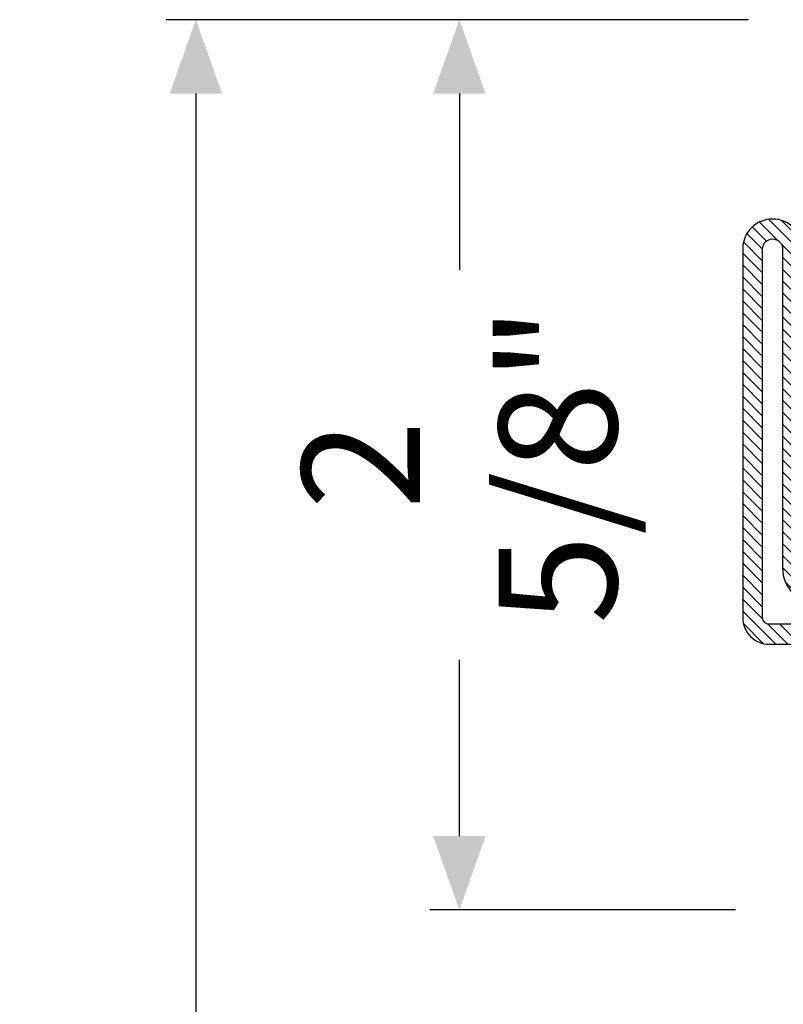
# Model space of a CAD drawing. Units: inches. Extents: x -225 to 245, y -1129 to -172.
# Drawn here: x -116 to -114, y -1079 to -1076 of the extents above; entities that cross this region are included whole.
import ezdxf

# ---------------------------------------------------------------- set-up
doc = ezdxf.new("R2010")
doc.units = ezdxf.units.IN
doc.header["$LTSCALE"] = 0.35
doc.header["$MEASUREMENT"] = 0
doc.header["$PDMODE"] = 34
doc.layers.add('LINE', color=7, linetype='Continuous')
doc.styles.add('Verdana', font='verdana.ttf', dxfattribs={"width": 0.7})
doc.dimstyles.new('Q_Fractional', dxfattribs={"dimscale": 0.35, "dimtxt": 0.25, "dimasz": 0.15625, "dimexe": 0.0625, "dimexo": 0.25, "dimgap": 0.05, "dimtad": 0, "dimdec": 4, "dimdsep": 46, "dimlunit": 5, "dimtxsty": 'Verdana', "dimblk": 'QArrow', "dimcen": 0.0625, "dimclrt": 256, "dimazin": 2, "dimtfac": 0.875, "dimtdec": 4, "dimtofl": 0, "dimtmove": 0, "dimatfit": 1, "dimldrblk": 'QArrow', "dimfxl": 1, "dimfrac": 2, "dimtolj": 1, "dimtzin": 0, "dimarcsym": 0})
pattern_1 = [(45, (-2287.889994225741, -2033.361946043775), (-0.4490128060534577, 0.4490128060534577), [])]

# ---------------------------------------------------------------- blocks, each defined once
blk = doc.blocks.new('P2843')
h = blk.add_hatch()
h.set_pattern_fill('LINE', color=9, scale=0.2, angle=45, style=0)
h.set_pattern_definition(pattern_1)
edge = h.paths.add_edge_path()
edge.add_line((-5.210897847640809, 52.92499999575852), (-9.999999994462087, 52.92499999575806))
edge.add_arc((-9.999999994462087, 50.9249999957576), 2, 90, 180)
edge.add_line((-11.99999999446208, 50.9249999957576), (-11.99999999446163, 49.92499999575716))
edge.add_arc((-9.999999994462087, 49.92499999575762), 1.999999999999544, 180, 270)
edge.add_line((-9.999999994462087, 47.92499999575762), (-8.69999999446236, 47.92499999575762))
edge.add_arc((-8.699999994460084, 47.42499999575669), 0.5000000000013644, 1.5883188098086976e-07, 90.00000000026063, ccw=False)
edge.add_line((-8.199999994458722, 47.42499999714278), (-8.199999984758504, 43.92499999584493))
edge.add_line((-8.199999984758504, 43.92499999584493), (-6.700000000000727, 43.92500000000132))
edge.add_line((-6.700000000000727, 43.92500000000132), (-6.699999994457356, 47.42499999258892))
edge.add_arc((-8.699999994459176, 47.4249999957558), 2.000000000001818, 359.9999999092761, 450.0000000000912)
edge.add_line((-8.69999999446236, 49.42499999575669), (-9.999999994462087, 49.42499999575716))
edge.add_arc((-9.999999994462087, 49.92499999575762), 0.5, 180, 270, ccw=False)
edge.add_line((-10.49999999446209, 49.92499999575762), (-10.49999999446209, 50.92499999575853))
edge.add_arc((-9.999999994462087, 50.92499999575853), 0.5, 90, 180, ccw=False)
edge.add_line((-9.999999994462087, 51.42499999575854), (-5.210897847641716, 51.42499999575854))
edge.add_arc((-5.210897847641716, 53.42499999575853), 2, 270, 367.8683149291813)
edge.add_line((-3.22972720799953, 53.6987935249374), (-4.495308524438768, 62.85654299303928))
edge.add_arc((-4.000015864527995, 62.924991375334), 0.5000000000002537, 90.00000000005213, 187.8683149291777, ccw=False)
edge.add_line((-4.00001586452845, 63.42499137533399), (12.75000000963246, 63.42499137533309))
edge.add_arc((12.75000000963246, 62.6749913753331), 0.75, -90, 90, ccw=False)
edge.add_line((12.75000000963246, 61.92499137533309), (0.5000000055360942, 61.92499137533309))
edge.add_arc((0.5000000055360942, 59.92499137533309), 2, 90, 180)
edge.add_line((-1.499999994463905, 59.92499137533309), (-1.499999994462085, 49.9249999957567))
edge.add_arc((-1.999999994462085, 49.9249999957567), 0.5, -90, 0, ccw=False)
edge.add_line((-1.999999994462085, 49.42499999575669), (-3.299999994457721, 49.42499999575669))
edge.add_arc((-3.299999994457721, 47.42499999575669), 2, 90, 179.9999999999739)
edge.add_line((-5.299999994457722, 47.42499999575762), (-5.29999999445954, 43.9250000000004))
edge.add_line((-5.29999999445954, 43.9250000000004), (-3.800000000000181, 43.9250000000004))
edge.add_line((-3.800000000000181, 43.9250000000004), (-3.799999994457721, 47.42499999654888))
edge.add_arc((-3.299999994457721, 47.42499999575669), 0.5, 90, 179.999999909224, ccw=False)
edge.add_line((-3.299999994457721, 47.9249999957567), (-1.999999994462085, 47.9249999957567))
edge.add_arc((-1.999999994462541, 49.9249999957567), 2.000000000000454, 270.000000000013, 360.000000000013)
edge.add_line((5.5379132e-09, 49.92499999575762), (5.5360942e-09, 59.92499137533309))
edge.add_arc((0.5000000055360942, 59.92499137533309), 0.5, 90, 180, ccw=False)
edge.add_line((0.5000000055360942, 60.42499137533309), (12.75000000963246, 60.42499137533309))
edge.add_arc((12.75000000963246, 62.6749913753331), 2.25, 270, 450)
edge.add_line((12.75000000963246, 64.9249913753331), (-4.000015864528904, 64.9249913753331))
edge.add_arc((-4.000015864528903, 62.92499137533309), 2, 90, 187.8683149291942)
edge.add_line((-5.981186504171091, 62.65119784615332), (-4.715605187730488, 53.49344837805279))
edge.add_arc((-5.210897847640809, 53.42499999575853), 0.4999999999998032, -90, 7.868314929184805, ccw=False)
h = blk.add_hatch()
h.set_pattern_fill('ANSI31', color=30, scale=0.4, angle=90, style=0)
h.set_pattern_definition([(135, (-1374.788509403916, -2061.396255810624), (-0.8980256121069153, -0.8980256121069151), [])])
h.paths.add_polyline_path([(-4.547e-13, 49.99999999999932, -0.4142135623730951), (-2.000000000000909, 47.99999999999932), (-3.300000000000181, 47.99999999999932, 0.4142135623730951), (-3.800000000000181, 47.49999999999931), (-3.800000000000181, 43.99999999999931), (-5.426000000000384, 43.99999999999931), (-5.599999999999909, 39.64999999999714), (-5.599999999999909, 35.73262431254921), (-5.599999999999909, 32.34999999999423), (-5.425999999999929, 27.99999999999932), (-3.800000000000181, 27.99999999999932), (-3.800000000000181, 24.49999999999932, 0.4142135623730951), (-3.300000000000181, 23.99999999999932), (-2.000000000000909, 23.99999999999932, -0.4142135623730951), (-4.547e-13, 21.99999999999932)])
h.paths.add_polyline_path([(-6.400000000000089, 39.64999999999804), (-6.574000000000068, 43.99999999999931), (-8.200000000000728, 43.99999999999931), (-8.200000000000728, 47.50000000000023, 0.4142135623730951), (-8.700000000000728, 48.00000000000022), (-10, 48.00000000000022, -0.4142135623730904), (-12.00000000000045, 50.00000000000023), (-12, 21.99999999999932, -0.4142135623730998), (-10, 23.99999999999932), (-8.700000000000728, 23.99999999999932, 0.4142135623730951), (-8.200000000000728, 24.49999999999932), (-8.200000000000728, 27.99999999999932), (-6.574000000000522, 27.99999999999932), (-6.400000000000089, 32.34999999999968)])
h = blk.add_hatch()
h.set_pattern_fill('LINE', color=9, scale=0.2, angle=45, style=0)
h.set_pattern_definition(pattern_1)
h.paths.add_polyline_path([(2.7703209e-09, 21.92499999575852, 0.4142135623730951), (-1.999999997229678, 23.92499999575854), (-3.299999997229861, 23.92499999575854, -0.4142135623730951), (-3.799999997229861, 24.42499999575853), (-3.799999997229861, 27.92499999575944), (-5.299999997229861, 27.92499999575944), (-5.299999997229861, 24.4249999957599, 0.4142135623730951), (-3.299999997229406, 22.42499999575944), (-1.999999997229678, 22.42499999575944, -0.4142135623730951), (-1.499999997229678, 21.92499999575943), (-1.499999997229678, 1.924999995759207, -0.4142135623730951), (-1.999999997229678, 1.424999995759207), (-29.74999999722968, 1.424999995759207, -1), (-29.74999999722968, 2.924999995760116), (-5.749999997229678, 2.924999995760116, 1), (-5.749999997229678, 8.424999995760118), (-9.99999999722968, 8.424999995760118, -0.4142135623731054), (-10.49999999722968, 8.924999995760343), (-10.49999999722968, 21.92499999575943, -0.4142135623730951), (-9.99999999722968, 22.42499999575944), (-8.69999999722995, 22.42499999575944, 0.4142135623730571), (-6.699999997229951, 24.42499999575898), (-6.699999997229497, 27.92499999575944), (-8.199999997229497, 27.92499999575944), (-8.199999997229497, 24.4249999957599, -0.4142135623730951), (-8.69999999722995, 23.92499999575944), (-9.99999999722968, 23.92499999575944, 0.4142135623730951), (-11.99999999722968, 21.92499999575943), (-11.99999999722968, 8.924999995760118, 0.4142135623730951), (-9.99999999722968, 6.924999995760117), (-5.749999997229678, 6.924999995760117, -1), (-5.749999997229678, 4.424999995760117), (-15.42440981085929, 4.424999995760117), (-29.74999999722968, 4.424999995759208, 1), (-29.74999999722968, -0.0750000042407919), (-1.999999997229678, -0.0750000042407919, 0.4142135623730951), (2.7703209e-09, 1.924999995759207)])
at = {"color": 30}
for p, q in [((-12, 21.99999999999932), (-12, 49.99999999999932)), ((-12, 21.99999999999932), (-12.00000000000045, 49.99999999999932)), ((0, 21.99999999999932), (0, 49.99999999999932)), ((-4.547e-13, 21.99999999999932), (-4.547e-13, 49.99999999999932))]:
    blk.add_line(p, q, dxfattribs=at)
at = {"color": 0}
blk.add_lwpolyline([(-5.210897847640809, 52.92499999575852), (-9.999999994462087, 52.92499999575762, 0.4142135623730951), (-11.99999999446208, 50.9249999957576), (-11.99999999446163, 49.92499999575762, 0.4142135623730951), (-9.999999994462087, 47.92499999575762), (-8.69999999446236, 47.92499999575762, -0.414213561562486), (-8.199999994458722, 47.42499999714278), (-8.199999984758504, 43.92499999584493), (-6.700000000000727, 43.92500000000132), (-6.699999994457356, 47.42499999258892, 0.4142135628373372), (-8.69999999446236, 49.42499999575669), (-9.999999994462087, 49.42499999575762, -0.4142135623730951), (-10.49999999446209, 49.92499999575762), (-10.49999999446209, 50.92499999575853, -0.4142135623730951), (-9.999999994462087, 51.42499999575854), (-5.210897847641716, 51.42499999575854, 0.4550325191970261), (-3.22972720799953, 53.6987935249374), (-4.495308524438768, 62.85654299303883, -0.4550325191970448), (-4.00001586452845, 63.42499137533399), (12.75000000963246, 63.42499137533309, -0.9999999999999998), (12.75000000963246, 61.92499137533309), (0.5000000055360942, 61.92499137533309, 0.4142135623730951), (-1.499999994463905, 59.92499137533309), (-1.499999994462085, 49.9249999957567, -0.4142135623730951), (-1.999999994462085, 49.42499999575669), (-3.299999994457721, 49.42499999575669, 0.4142135623729618), (-5.299999994457722, 47.42499999575762), (-5.29999999445954, 43.9250000000004), (-3.800000000000181, 43.9250000000004), (-3.799999994457721, 47.42499999654888, -0.4142135619090527), (-3.299999994457721, 47.9249999957567), (-1.999999994462085, 47.9249999957567, 0.4142135623730951), (5.5379132e-09, 49.92499999575762), (5.5360942e-09, 59.92499137533309, -0.4142135623730951), (0.5000000055360942, 60.42499137533309), (12.75000000963246, 60.42499137533309, 0.9999999999999998), (12.75000000963246, 64.9249913753331), (-4.000015864528903, 64.9249913753331, 0.4550325191970745), (-5.981186504171091, 62.65119784615332), (-4.715605187730488, 53.49344837805279, -0.4550325191970459)], format="xyb", close=True, dxfattribs=at)
at = {"color": 30}
blk.add_lwpolyline([(-1.5, 21.77499999999986, 0.4142135623730951), (-2, 22.27499999999986), (-5.278505567837328, 22.27499999999986, -0.4435277420122416), (-5.47752551725398, 22.49477523032078), (-5.400000000000089, 23.27500000000076), (-5.400000000000089, 27.27500000000441), (-5.599999999999909, 32.27499999999441), (-5.599999999999909, 35.65762431254939), (-5.599999999999909, 39.57499999999732), (-5.400000000000089, 44.57500000000368), (-5.400000000000089, 47.07500000000004), (-5.400000000000089, 48.57499999999912), (-5.47752551725398, 49.35522476967912, -0.4435277420122361), (-5.278505567837328, 49.57500000000004), (-2, 49.57500000000004, 0.4142135623730951), (-1.5, 50.07500000000003), (-1.5, 50.37499999999933, 0.4142135623734281), (-1.700000000000272, 50.57500000000004), (-10.30000000000018, 50.57500000000004, 0.4142135623730951), (-10.5, 50.37499999999933), (-10.5, 50.07500000000003, 0.4142135623730951), (-10, 49.57500000000004), (-6.721494432163126, 49.57500000000004, -0.4435277420122329), (-6.522474482746473, 49.35522476967912), (-6.600000000000362, 48.57499999999823), (-6.599999999999909, 44.57499999999732), (-6.400000000000089, 39.57499999999823), (-6.400000000000089, 32.27499999999987), (-6.600000000000362, 27.27500000000714), (-6.600000000000362, 24.77499999999987), (-6.600000000000362, 23.27499999999986), (-6.522474482746473, 22.49477523032078, -0.4435277420122416), (-6.721494432163126, 22.27499999999986), (-10, 22.27499999999986, 0.4142135623730951), (-10.5, 21.77499999999986), (-10.5, 21.47500000000059, 0.4142135623730951), (-10.30000000000018, 21.27499999999987), (-1.700000000000272, 21.27499999999987, 0.4142135623734946), (-1.5, 21.47500000000059)], format="xyb", close=True, dxfattribs=at)
blk.add_lwpolyline([(-9.99999999722968, 8.42499999575989, -0.4142135623729618), (-10.49999999723013, 8.92499999575989), (-10.49999999722968, 21.92499999575943, -0.4142135623730951), (-9.99999999722968, 22.42499999575944), (-8.699999997229497, 22.42499999575944, 0.4142135623730284), (-6.699999997229951, 24.42499999575943), (-6.699999997229497, 27.92499999575944), (-8.199999997229497, 27.92499999575944), (-8.199999997229497, 24.42499999575943, -0.4142135623725622), (-8.699999997229497, 23.92499999575944), (-9.99999999722968, 23.92499999575944, 0.4142135623730951), (-11.99999999722968, 21.92499999575943), (-11.99999999722968, 8.92499999575989, 0.4142135623730951), (-9.99999999722968, 6.92499999575989), (-5.749999997229678, 6.92499999575989, -0.9999999999999998), (-5.749999997229678, 4.424999995759208), (-29.74999999722968, 4.42499999575898, 0.9999999999999998), (-29.74999999722968, -0.0750000042410193), (-1.999999997229678, -0.0750000042410193, 0.4142135623730951), (2.7703209e-09, 1.924999995758979), (2.7703209e-09, 21.92499999575943, 0.4142135623729618), (-1.999999997229678, 23.92499999575854), (-3.299999997229861, 23.92499999575854, -0.4142135623730951), (-3.799999997229861, 24.42499999575853), (-3.799999997229861, 27.92499999575944), (-5.299999997229861, 27.92499999575944), (-5.299999997229861, 24.42499999575943, 0.4142135623729618), (-3.299999997229861, 22.42499999575944), (-1.999999997229678, 22.42499999575944, -0.4142135623730951), (-1.499999997229678, 21.92499999575943), (-1.499999997229678, 1.924999995758979, -0.4142135623730951), (-1.999999997229678, 1.424999995758979), (-29.74999999722968, 1.424999995758979, -0.9999999999999998), (-29.74999999722968, 2.92499999575989), (-5.749999997229678, 2.92499999575989, 0.9999999999999998), (-5.749999997229678, 8.42499999575989)], format="xyb", close=True)
blk = doc.blocks.new('QArrow')
blk.add_solid([(-1, 0.3541666666667425), (-1, -0.3541666666667425), (0, 0)])
blk = doc.blocks.new('*D61')
at = {"layer": 'Defpoints', "color": 0}
for p in [(-115.5416455618182, -1075.892025041069), (-113.5544803852954, -1075.892025041069), (-114.1407770790684, -1087.892025041069)]:
    blk.add_point(p, dxfattribs=at)
at = {"layer": 'LINE', "color": 0, "lineweight": -2}
for p, q in [((-113.9044803852954, -1075.892025041069), (-115.6291455618182, -1075.892025041069)), ((-115.5416455618182, -1076.11077504107), (-115.5416455618182, -1080.777689916825)), ((-115.5416455618182, -1087.67327504107), (-115.5416455618182, -1083.006360165314)), ((-114.4907770790684, -1087.892025041069), (-115.6291455618182, -1087.892025041069))]:
    blk.add_line(p, q, dxfattribs=at)
at = {"layer": 'LINE', "color": 0, "lineweight": -2, "xscale": 0.2187499999999998, "yscale": 0.2187499999999998, "zscale": 0.2187499999999998}
for p, rotation in [((-115.5416455618182, -1075.892025041069), 90), ((-115.5416455618182, -1087.892025041069), 270)]:
    blk.add_blockref('QArrow', p, dxfattribs=dict(at, rotation=rotation))
at = {"layer": 'LINE', "insert": (-115.5416455618185, -1081.892025041069), "char_height": 0.3499999999999997, "attachment_point": 5, "rotation": 90, "style": 'Verdana'}
blk.add_mtext('\\A1;NET HEIGHT', dxfattribs=at)
blk = doc.blocks.new('*D62')
at = {"layer": 'Defpoints', "color": 0}
for p in [(-114.7609461817272, -1075.892025041069), (-113.5544803852954, -1075.892025041069), (-113.5928660920874, -1078.529820882772)]:
    blk.add_point(p, dxfattribs=at)
at = {"layer": 'LINE', "color": 0, "lineweight": -2}
for p, q in [((-113.9044803852954, -1075.892025041069), (-114.8484461817272, -1075.892025041069)), ((-114.7609461817272, -1076.11077504107), (-114.7609461817272, -1076.633563996172)), ((-114.7609461817272, -1078.311070882772), (-114.7609461817272, -1077.78828192767)), ((-113.9428660920874, -1078.529820882772), (-114.8484461817272, -1078.529820882772))]:
    blk.add_line(p, q, dxfattribs=at)
at = {"layer": 'LINE', "color": 0, "lineweight": -2, "xscale": 0.2187499999999998, "yscale": 0.2187499999999998, "zscale": 0.2187499999999998}
for p, rotation in [((-114.7609461817272, -1075.892025041069), 90), ((-114.7609461817272, -1078.529820882772), 270)]:
    blk.add_blockref('QArrow', p, dxfattribs=dict(at, rotation=rotation))
at = {"layer": 'LINE', "insert": (-114.7609461817275, -1077.210922961921), "char_height": 0.3499999999999997, "attachment_point": 5, "rotation": 90, "style": 'Verdana'}
blk.add_mtext('\\A1;2 5/8"', dxfattribs=at)

msp = doc.modelspace()

# ---------------------------------------------------------------- block references
at = {"xscale": 0.0393700787401575, "yscale": 0.0393700787401575, "zscale": 0.0393700787401575, "rotation": 270}
msp.add_blockref('P2843', (-113.9186532742556, -1077.742418741965), dxfattribs=at)

# ---------------------------------------------------------------- dimensions: what is measured, and where the dimension line sits
at = {"layer": 'LINE'}
dim = msp.add_linear_dim(base=(-115.5416455618182, -1075.892025041069), p1=(-114.1407770790684, -1087.892025041069), p2=(-113.5544803852954, -1075.892025041069), angle=90, text='NET HEIGHT', dimstyle='Q_Fractional', override={"dimscale": 1.399999999999999, "dimpost": '"'}, dxfattribs=at)
dim.commit()
dim.dimension.update_dxf_attribs({"geometry": '*D61', "text_midpoint": (-115.5416455618185, -1081.892025041069)})
dim = msp.add_linear_dim(base=(-114.7609461817272, -1075.892025041069), p1=(-113.5928660920874, -1078.529820882772), p2=(-113.5544803852954, -1075.892025041069), angle=90, dimstyle='Q_Fractional', override={"dimscale": 1.399999999999999, "dimpost": '"'}, dxfattribs=at)
dim.commit()
dim.dimension.update_dxf_attribs({"geometry": '*D62', "text_midpoint": (-114.7609461817275, -1077.210922961921)})

doc.saveas('drawing.dxf')
